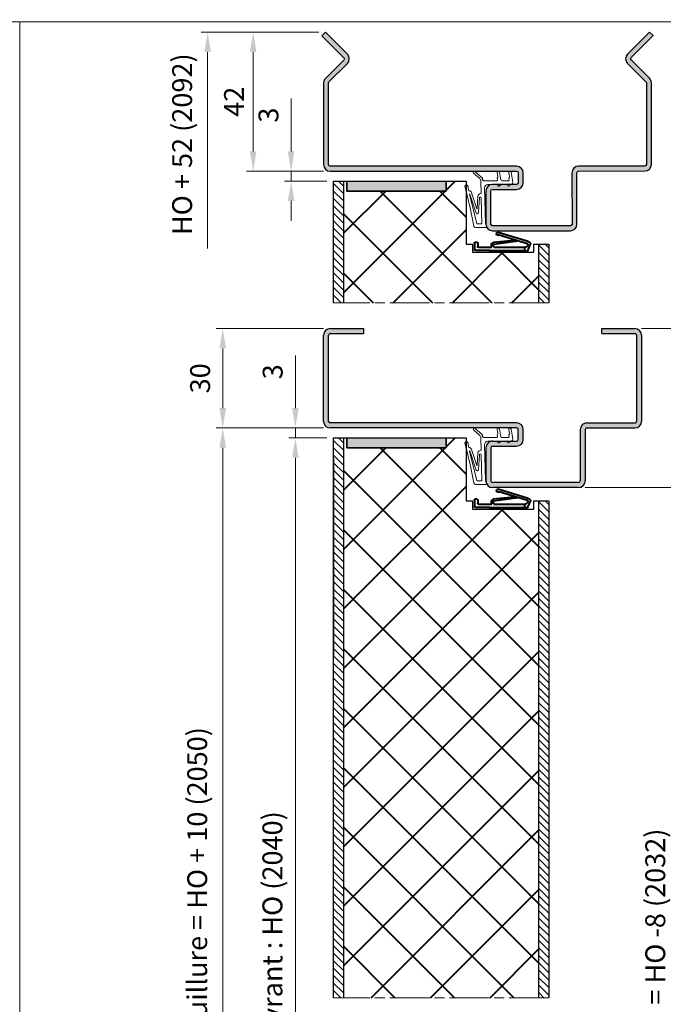
# Model space of a CAD drawing. Units: millimetres. Extents: x 0 to 321, y -11 to 450.
# Drawn here: x 168 to 265, y 100 to 248 of the extents above; entities that cross this region are included whole.
import ezdxf

# ---------------------------------------------------------------- set-up
doc = ezdxf.new("R2010")
doc.units = ezdxf.units.MM
doc.header["$PDMODE"] = 2
doc.header["$PDSIZE"] = 10
doc.linetypes.add('AM_ISO08W050', pattern=[18, 12, -1.5, 3, -1.5])
doc.linetypes.add('AM_ISO08W050x2', pattern=[9, 6, -0.75, 1.5, -0.75])
for name, color, linetype, lineweight in [('AEL-AM_1', 30, 'Continuous', 30), ('AEL-AM_5', 3, 'Continuous', 20), ('AEL-AM_8', 1, 'Continuous', 15), ('AM_0', 7, 'Continuous', 40), ('AM_1', 30, 'Continuous', 30), ('AM_2', 6, 'Continuous', 20), ('AM_5', 3, 'Continuous', 20), ('AM_7', 4, 'AM_ISO08W050', 18), ('AM_8', 1, 'Continuous', 15)]:
    doc.layers.add(name, color=color, linetype=linetype, lineweight=lineweight)
doc.layers.add('AM_VIEWS', color=1, linetype='Continuous', lineweight=15, plot=False)
doc.styles.get("Standard").update_dxf_attribs({"font": 'arial.ttf'})
doc.dimstyles.new('AM_ISO_MALERBA', dxfattribs={"dimtxt": 3, "dimasz": 3, "dimexe": 1, "dimexo": 1, "dimgap": 0.9999999999999996, "dimtad": 1, "dimtoh": 1, "dimtxsty": 'Standard', "dimcen": 0, "dimclrd": 256, "dimclre": 256, "dimclrt": 3, "dimadec": 1, "dimazin": 2, "dimtp": 0.1, "dimtm": 0.1, "dimtfac": 0.71, "dimtmove": 0, "dimatfit": 3, "dimfxl": 1, "dimlwd": -1, "dimlwe": -1, "dimarcsym": 0})
doc.dimstyles.new('MAL-ISO$0', dxfattribs={"dimtxt": 3, "dimasz": 3, "dimexe": 1, "dimexo": 1, "dimgap": 1.5, "dimtad": 1, "dimtxsty": 'Standard', "dimcen": 0, "dimclrd": 256, "dimclre": 256, "dimclrt": 3, "dimadec": 1, "dimazin": 2, "dimtp": 0.1, "dimtm": 0.1, "dimtfac": 0.71, "dimtmove": 0, "dimatfit": 3, "dimfxl": 1, "dimlwd": -1, "dimlwe": -1, "dimarcsym": 1})

# ---------------------------------------------------------------- blocks, each defined once
blk = doc.blocks.new('*D12')
at = {"layer": 'AM_5', "transparency": 16777216}
for p, q in [((214.0358500940289, 185.069963349795), (208.2684720182165, 185.069963349795)), ((209.2684720182165, 21.40171195280961), (209.2684720182165, 182.069963349795)), ((226.3153319056386, 18.40171195280961), (208.2684720182165, 18.40171195280961))]:
    blk.add_line(p, q, dxfattribs=at)
for points in [[(208.7684720182165, 182.069963349795), (209.7684720182165, 182.069963349795), (209.2684720182165, 185.069963349795)], [(208.7684720182165, 21.40171195280961), (209.7684720182165, 21.40171195280961), (209.2684720182165, 18.40171195280961)]]:
    blk.add_solid(points, dxfattribs=at)
at = {"layer": 'Defpoints', "color": 0, "transparency": 16777216}
for p in [(209.2684720182165, 185.069963349795), (215.0358500940289, 185.069963349795), (227.3153319056386, 18.40171195280961)]:
    blk.add_point(p, dxfattribs=at)
at = {"layer": 'AM_5', "color": 3, "transparency": 16777216, "insert": (205.8018963019818, 101.7358376513022), "char_height": 3, "attachment_point": 5, "rotation": 90}
blk.add_mtext('{\\fArial|b1|i0|c0|p34;Hauteur Ouvrant : HO (2040)}', dxfattribs=at)
blk = doc.blocks.new('*D13')
at = {"layer": 'AM_5', "transparency": 16777216}
for p, q in [((213.5358500940289, 186.5699633775883), (197.3078687228434, 186.5699633775883)), ((198.3078687228434, 183.5699633775883), (198.3078687228435, 17.90171195511104)), ((217.3230177436486, 14.90171195511105), (197.3078687228435, 14.90171195511105))]:
    blk.add_line(p, q, dxfattribs=at)
for points in [[(197.8078687228434, 183.5699633775883), (198.8078687228434, 183.5699633775883), (198.3078687228434, 186.5699633775883)], [(197.8078687228435, 17.90171195511104), (198.8078687228435, 17.90171195511104), (198.3078687228435, 14.90171195511105)]]:
    blk.add_solid(points, dxfattribs=at)
at = {"layer": 'Defpoints', "color": 0, "transparency": 16777216}
for p in [(214.5358500940289, 186.5699633775883), (198.3078687228435, 14.90171195511105), (218.3230177436486, 14.90171195511105)]:
    blk.add_point(p, dxfattribs=at)
at = {"layer": 'AM_5', "color": 3, "transparency": 16777216, "insert": (194.8402698142486, 100.7358376663496), "char_height": 3, "attachment_point": 5, "rotation": 90}
blk.add_mtext('Hauteur Fond de Feuillure = HO + 10 (2050)', dxfattribs=at)
blk = doc.blocks.new('*D8')
at = {"layer": 'AM_5', "transparency": 16777216}
for p, q in [((209.2684720183817, 189.5699633775883), (209.2684720183817, 197.5344927091026)), ((213.5358500940289, 186.5699633775883), (208.2684720183817, 186.5699633775883)), ((209.2684720183817, 185.069963349795), (209.2684720183817, 186.5699633775883)), ((214.0358500940289, 185.069963349795), (208.2684720183817, 185.069963349795)), ((209.2684720183817, 182.069963349795), (209.2684720183817, 179.069963349795))]:
    blk.add_line(p, q, dxfattribs=at)
for points in [[(208.7684720183817, 189.5699633775883), (209.7684720183817, 189.5699633775883), (209.2684720183817, 186.5699633775883)], [(208.7684720183817, 182.069963349795), (209.7684720183817, 182.069963349795), (209.2684720183817, 185.069963349795)]]:
    blk.add_solid(points, dxfattribs=at)
at = {"layer": 'Defpoints', "color": 0, "transparency": 16777216}
for p in [(209.2684720183817, 186.5699633775883), (214.5358500940289, 186.5699633775883), (215.0358500940289, 185.069963349795)]:
    blk.add_point(p, dxfattribs=at)
at = {"layer": 'AM_5', "color": 3, "transparency": 16777216, "insert": (206.2357298628564, 195.0522280433454), "char_height": 3, "attachment_point": 5, "rotation": 90}
blk.add_mtext('3', dxfattribs=at)
blk = doc.blocks.new('*D9')
at = {"layer": 'AM_5', "transparency": 16777216}
for p, q in [((213.5358500940289, 201.5699633775884), (197.307870455474, 201.5699633775884)), ((198.307870455474, 189.5699633775883), (198.307870455474, 198.5699633775884)), ((213.5358500940289, 186.5699633775883), (197.307870455474, 186.5699633775883))]:
    blk.add_line(p, q, dxfattribs=at)
for points in [[(197.807870455474, 198.5699633775884), (198.807870455474, 198.5699633775884), (198.307870455474, 201.5699633775884)], [(197.807870455474, 189.5699633775883), (198.807870455474, 189.5699633775883), (198.307870455474, 186.5699633775883)]]:
    blk.add_solid(points, dxfattribs=at)
at = {"layer": 'Defpoints', "color": 0, "transparency": 16777216}
for p in [(198.307870455474, 201.5699633775884), (214.5358500940289, 201.5699633775884), (214.5358500940289, 186.5699633775883)]:
    blk.add_point(p, dxfattribs=at)
at = {"layer": 'AM_5', "color": 3, "transparency": 16777216, "insert": (195.2751282999488, 194.0699633775882), "char_height": 3, "attachment_point": 5, "rotation": 90}
blk.add_mtext('30', dxfattribs=at)
blk = doc.blocks.new('*D10')
at = {"layer": 'AM_5', "transparency": 16777216}
for p, q in [((261.5358500940289, 201.5699633775884), (279.6173480875745, 201.5699633775884)), ((278.6173480875746, 17.90171193734139), (278.6173480875745, 198.5699633775884)), ((248.5358500879107, 14.90171193734138), (279.6173480875746, 14.90171193734139))]:
    blk.add_line(p, q, dxfattribs=at)
for points in [[(278.1173480875745, 198.5699633775884), (279.1173480875745, 198.5699633775884), (278.6173480875745, 201.5699633775884)], [(278.1173480875746, 17.90171193734139), (279.1173480875746, 17.90171193734139), (278.6173480875746, 14.90171193734139)]]:
    blk.add_solid(points, dxfattribs=at)
at = {"layer": 'Defpoints', "color": 0, "transparency": 16777216}
for p in [(260.5358500940289, 201.5699633775884), (278.6173480875745, 201.5699633775884), (247.5358500879107, 14.90171193734138)]:
    blk.add_point(p, dxfattribs=at)
at = {"layer": 'AM_5', "color": 3, "transparency": 16777216, "insert": (275.1497491789797, 108.2358376574648), "char_height": 3, "attachment_point": 5, "rotation": 90}
blk.add_mtext('Hauteur Hors tout = HO + 40 (2080)', dxfattribs=at)
blk = doc.blocks.new('*D22')
at = {"layer": 'AM_5', "transparency": 16777216}
for p, q in [((253.0358500940289, 177.5699633775883), (268.4630579527338, 177.5699633775883)), ((267.4630579527338, 17.90171193734139), (267.4630579527338, 174.5699633775883)), ((248.5358500879107, 14.90171193734138), (268.4630579527338, 14.90171193734139))]:
    blk.add_line(p, q, dxfattribs=at)
for points in [[(266.9630579527338, 174.5699633775883), (267.9630579527338, 174.5699633775883), (267.4630579527338, 177.5699633775883)], [(266.9630579527338, 17.90171193734139), (267.9630579527338, 17.90171193734139), (267.4630579527338, 14.90171193734138)]]:
    blk.add_solid(points, dxfattribs=at)
at = {"layer": 'Defpoints', "color": 0, "transparency": 16777216}
for p in [(252.0358500940289, 177.5699633775883), (267.4630579527338, 177.5699633775883), (247.5358500879107, 14.90171193734138)]:
    blk.add_point(p, dxfattribs=at)
at = {"layer": 'AM_5', "color": 3, "transparency": 16777216, "insert": (263.995459044139, 96.23583765746476), "char_height": 3, "attachment_point": 5, "rotation": 90}
blk.add_mtext('Hauteur Passage = HO -8 (2032)', dxfattribs=at)
blk = doc.blocks.new('hti 72 ép 1.5mm')
at = {"layer": 'AM_8'}
blk.add_hatch(color=256, dxfattribs=at).paths.add_polyline_path([(10, 28.5, -0.4142135623730951), (10.5, 28), (10.5, 2, -0.4142135623730951), (10, 1.5), (0, 1.5), (0, 0), (10, 0, 0.4142135623730951), (12, 2), (12, 28, 0.4142135623730951), (10, 30), (-46.28544597204097, 29.999999999978, -0.414213562373095), (-46.78544597206297, 30.5), (-46.78544597206297, 33.50000000000367, -0.4142135623709475), (-46.28544597204097, 34.000000000022), (-39.00000000000604, 34, 0.4142135623739778), (-37, 35.99999999999999), (-37, 46, 0.4142135623730951), (-39, 48), (-65, 48, 0.4142135623730758), (-67, 46.00000000000013), (-67, 30.5, -0.4142135623730951), (-67.5, 30), (-82, 30, 0.4142135623730951), (-84, 28), (-84, 2, 0.4142135623730951), (-82, 0), (-72, 0), (-72, 1.5), (-82, 1.5, -0.414213562373095), (-82.5, 2), (-82.5, 28, -0.4142135623730951), (-82, 28.5), (-67.5, 28.5, 0.4142135623730757), (-65.5, 30.49999999999987), (-65.5, 46.00000000000003, -0.4142135623730763), (-65, 46.5), (-39, 46.500000000022, -0.4142135623730931), (-38.499999999978, 46), (-38.499999999978, 35.99999999999891, -0.4142135623724524), (-39, 35.499999999978), (-46.28544597203494, 35.5, 0.4142135623739795), (-48.28544597204097, 33.5), (-48.28544597204097, 30.5, 0.4142135623730951), (-46.28544597204097, 28.5)])
at = {"layer": 'AM_1'}
for p, q in [((-65, 48), (-39, 48)), ((-67, 30.5), (-66.99999999999898, 46)), ((-65.5, 30.5), (-65.49999999999898, 46)), ((-65, 46.5), (-39, 46.5)), ((-38.49999999999994, 36), (-38.5, 46)), ((-37.00000000000006, 36), (-37, 46)), ((-48.28544597204097, 33.5), (-48.28544597204097, 30.5)), ((-46.78544597204097, 33.5), (-46.78544597204097, 30.5)), ((-39, 35.5), (-46.28544597204097, 35.5)), ((-39, 34), (-46.28544597204097, 34)), ((-67.5, 30), (-82, 30)), ((-46.28544597204097, 30), (10, 30)), ((-84, 2), (-84, 28)), ((-82.5, 2), (-82.5, 28)), ((-67.5, 28.5), (-82, 28.5)), ((-46.28544597204097, 28.5), (10, 28.5)), ((10.5, 28), (10.5, 2)), ((12, 28), (12, 2)), ((-72, 1.5), (-82, 1.5)), ((-72, 0), (-82, 0)), ((-72, 1.5), (-72, 0)), ((10, 1.5), (0, 1.5)), ((0, 0), (0, 1.5)), ((10, 0), (0, 0))]:
    blk.add_line(p, q, dxfattribs=at)
for centre, radius, start, end in [((-65, 46), 2, 90, 180), ((-39, 46), 2, 0, 90), ((-65, 46), 0.5, 90, 180), ((-39, 46), 0.500000000022, 359.9999999995441, 89.99999999954404), ((-39, 36), 2, 270, 0), ((-39, 36), 0.500000000022, 270.0000000004559, 0), ((-46.28544597204097, 33.5), 2, 90, 180), ((-46.28544597204097, 33.5), 0.500000000022, 90.00000000045596, 180), ((-82, 28), 2, 90, 180), ((-67.5, 30.5), 0.5, 269.999999999544, 0), ((-67.5, 30.5), 2, 270, 0), ((-46.28544597204097, 30.5), 2, 180, 270), ((-46.28544597204097, 30.5), 0.500000000022, 180, 270.0000000004559), ((10, 28), 2, 0, 90), ((-82, 28), 0.5, 89.99999999954404, 180), ((10, 28), 0.5, 0, 90), ((-82, 2), 2, 180, 270), ((-82, 2), 0.5, 180, 269.999999999544), ((10, 2), 2, 270, 0), ((10, 2), 0.5, 270, 0)]:
    blk.add_arc(centre, radius, start, end, dxfattribs=at)
blk = doc.blocks.new('k5499-1')
at = {"layer": 'AM_2'}
for p, q in [((1.285541292320431, -1.389140856394647, 0.001545403773944564), (-0.5481906639795966, -1.704054411444645, 0.001545403773944564)), ((-0.429792058490932, -2.393485853653033, 0.001545403773944564), (0.8791554418204441, -2.168695469594695, 0.001545403773944564)), ((1.031014475748464, -2.204341797614688, 0.001545403773944564), (1.188119498070421, -2.319176581794636, 0.001545403773944564)), ((2.430710982740322, -1.192476639943493, 0.001545403773944564), (1.285541292320431, -1.389140856394647, 0.001545403773944564)), ((1.339992271470408, -2.354826134894665, 0.001545403773944564), (1.449004902670424, -2.3361049934947, 0.001545403773944564)), ((1.449004902670424, -2.3361049934947, 0.001545403773944564), (1.652007018428719, -2.301242691081256, 0.001545403773944564)), ((2.061246597020443, -2.646192937244678, 0.001545403773944564), (2.061246597020443, -4.460909236044586, 0.001545403773944564)), ((3.638384539288154, -2.419094095915284, 0.001545403773944564), (3.113661325262854, -1.512374095231507, 0.001545403773944564)), ((3.161246597020465, -4.603312007544673, 0.001545403773944564), (3.161246597020465, -2.674243528944658, 0.001545403773944564)), ((3.161246597020465, -2.674243528944658, 0.001545403773944564), (3.491246597020449, -2.674243528944658, 0.001545403773944564)), ((1.285541292320431, -4.889140856394647, 0.001545403773944564), (-0.5481906639682279, -5.204054411436232, 0.001545403773944564)), ((-0.4297920584795634, -5.893485853694642, 0.001545403773944564), (0.8791554417942962, -5.668695469612885, 0.001545403773944564)), ((1.031014475770405, -5.70434179759468, 0.001545403773944564), (1.188119498059166, -5.819176581782358, 0.001545403773944564)), ((1.77048617562042, -4.805859482194705, 0.001545403773944564), (1.285541292320431, -4.889140856394647, 0.001545403773944564)), ((1.339992271470408, -5.854826134894665, 0.001545403773944564), (1.449004902670424, -5.8361049934947, 0.001545403773944564)), ((1.449004902670424, -5.8361049934947, 0.001545403773944564), (1.652007018428719, -5.801242691081256, 0.001545403773944564)), ((3.638384539320441, -5.427804813944704, 0.001545403773944564), (3.161246597020465, -4.603312007544673, 0.001545403773944564)), ((3.161246597020465, -8.682954246994655, 0.001545403773944564), (3.161246597020465, -5.682954246994655, 0.001545403773944564)), ((3.161246597020465, -5.682954246994655, 0.001545403773944564), (3.491246597020449, -5.682954246994655, 0.001545403773944564)), ((2.061246597020443, -6.146192937244678, 0.001545403773944564), (2.061246597020443, -9.674442823788354, 0.001545403773944564)), ((1.219026242189841, -10.31345031018509, 0.001545403773944564), (-0.7674232245989856, -12.63991319322474, 0.001545403773944564)), ((-0.3111275830144109, -13.02952105695363, 0.001545403773944564), (1.361584461156326, -11.07049690360122, 0.001545403773944564)), ((1.494728889756118, -10.31173808056815, 0.001545403773944564), (1.219026242189841, -10.31345031018509, 0.001545403773944564)), ((2.286674666743579, -10.82200989831495, 0.001545403773944564), (5.809685166362499, -10.74944701634604, 0.001545403773944564)), ((15.0612465970168, -9.440123632794666, 0.001545403773944564), (4.181839069057673, -9.682742199560266, 0.001545403773944564)), ((5.911723208866306, -10.84736656435268, 0.001545403773944564), (5.913284702533474, -10.92317886057117, 0.001545403773944564)), ((6.596853841726215, -11.70927100104996, 0.001545403773944564), (10.45910031251015, -11.90886679965706, 0.001545403773944564)), ((7.207934670163866, -10.72064822543416, 0.001545403773944564), (15.0612465970168, -10.54035693442745, 0.001545403773944564)), ((11.65302486563735, -11.50563372694683, 0.001545403773944564), (7.214102600253511, -11.24480121123668, 0.001545403773944564)), ((15.88635934619168, -9.134360369389128, 0.001545403773944564), (15.0612465970168, -9.440123632794666, 0.001545403773944564)), ((15.0612465970168, -10.54035693442745, 0.001545403773944564), (15.06124659701686, -12.02997920762607, 0.001545403773944564)), ((16.16124659702052, -12.4284018062483, 0.001545403773944564), (16.16124659701683, -9.325649482294693, 0.001545403773944564)), ((10.4657321577306, -12.00794416732617, 0.001545403773944564), (5.635858159581971, -13.59082452486052, 0.001545403773944564))]:
    blk.add_line(p, q, dxfattribs=at)
at = {"layer": 'AM_2', "extrusion": (-0.2116881432903518, 0.9773372652213174, 0)}
blk.add_line((6.069855189617272, -14.17662831337259), (11.83036907177939, -12.26868897240229, 0.001545403773944565), dxfattribs=at)
at = {"layer": 'AM_2', "extrusion": (-0.2392106050059207, 0.9709677061842487, 0)}
blk.add_line((6.095167642073477, -14.2733609925275), (15.06124659701686, -12.02997920762607, 0.001545403773944564), dxfattribs=at)
at = {"layer": 'AM_2'}
for centre, radius, start, end in [((-0.4889913612352643, -2.048770132548839, 0.001545403773944564), 0.3497620417109318, 99.74456059783245, 279.7445605978324), ((0.9130035671121277, -2.365792063454705, 0.001545403773944564), 0.199981906424009, 53.83533245653107, 99.74456058813355), ((1.306141083731234, -2.157711708700504, 0.001545403773944564), 0.199999999813002, 233.8353324663956, 279.7445605979845), ((1.711246597020477, -2.646192937244678, 0.001545403773944564), 0.3499999999999637, 0, 99.74456059680493), ((2.542419902351583, -1.842954246984732, 0.001545403773944564), 0.6599999999869783, 30.0581724105485, 99.74456059533465), ((3.491246597020449, -2.504243528944585, 0.001545403773944564), 0.1699999999999997, 270, 30.05817241069151), ((-0.4889913612238956, -5.548770132565437, 0.001545403773944564), 0.3497620417355528, 99.7445605971385, 279.7445605971423), ((0.9130035671551013, -5.865792063510639, 0.001545403773944564), 0.199981906472868, 53.83533247422709, 99.74456060583049), ((1.306141083740101, -5.657711708681177, 0.001545403773944564), 0.1999999998306343, 233.8353324629353, 279.7445605945449), ((1.711246597020477, -6.146192937244678, 0.001545403773944564), 0.3499999999999637, 0, 99.74456059680493), ((1.711246597032527, -4.460909236042767, 0.001545403773944564), 0.3499999999878938, 279.7445605964976, 359.9999999997004), ((3.491246597030511, -5.512954246975028, 0.001545403773944564), 0.1700000000197055, 269.9999999966128, 30.05817240722178), ((4.161246597020408, -8.682954246994655, 0.001545403773944564), 0.9999999999999574, 180, 271.1799451400988), ((2.327859610819132, -12.82158580347857, 0.001545403773944564), 2.000000000032337, 91.17994514011187, 118.8905232788101), ((1.669837779736838, -10.21511056559575, 0.001545403773944564), 0.2000000000000222, 208.8905232812991, 28.8905232813213), ((1.511246597036632, -9.67444282378176, 0.001545403773944564), 0.5499999999838145, 306.9974168391478, 359.9999999993095), ((1.669837779736838, -10.21511056559552, 0.001545403773944564), 0.1999999999998861, 28.89052328124696, 30.46530012769449), ((5.811744413611109, -10.84942581160124, 0.001545403773944564), 0.09999999999952848, 1.179945165797843, 91.17994516581412), ((6.878820191938132, -10.77382429179079, 0.001545403773944564), 0.9770187145164994, 188.793148650242, 253.2259179931457), ((7.213950486270221, -10.98269021800274, 0.001545403773944564), 0.2621110373729534, 91.31513401697872, 270.0332511359489), ((11.66037990934035, -11.90606051775615, 0.001545403773944564), 0.4004943338746818, 295.1157512752999, 91.05229117766058), ((15.95724563836143, -9.325649482290942, 0.001545403773944564), 0.2040009586554135, 359.9999999989448, 110.3332695999394), ((-0.5392754038066983, -12.83471712508924, 0.001545403773944564), 0.3000000000035155, 139.5076556772572, 319.5076556772572), ((3.692762560250287, -15.18262214583808, 0.001545403773944564), 0.4499999999916245, 100.2674041773373, 280.2674041773301), ((-18.03395209274686, 104.759603340207, 0.001545403773944564), 121.444165504999, 280.2674041746893, 280.9173914103918), ((45.42603415562127, -172.0470415958705, 0.001545403773944564), 161.8724884989868, 100.5800910496141, 104.911112015697), ((4.968135816175334, -14.41019987968866, 0.001545403773944564), 0.07638909604067254, 268.9851996924876, 356.8777754214926), ((5.86099134848331, -14.37666096804094, 0.001545403773944564), 0.8174496120100325, 105.9864045851011, 182.6433316226845), ((6.083207111823185, -14.22481260721827), 0.05000000000000018, 105.4881127376306, 283.8399543261807), ((10.45651982206317, -11.95880016594708, 0.001545403773944564), 0.04999999999998767, 280.6172173218898, 87.04166148234233), ((15.66124659702052, -12.4284018062483, 0.001545403773944564), 0.4999999999999645, 274.9810994601447, 3.801154320044351)]:
    blk.add_arc(centre, radius, start, end, dxfattribs=at)
blk = doc.blocks.new('hbi  ép 1.5mm')
at = {"layer": 'AEL-AM_8'}
h = blk.add_hatch(color=256, dxfattribs=at)
edge = h.paths.add_edge_path()
edge.add_line((0.9999970168460095, 38.49999901126171), (8.761821129308032, 38.49999901126171))
edge.add_arc((8.761821129308373, 38.74999901126171), 0.25, 270, 360)
edge.add_line((9.011821129308373, 38.74999901126171), (9.011821129308373, 48.74999901126171))
edge.add_arc((10.01182112930837, 48.74999901126171), 0.9999999999998863, 449.9999999999935, 540, ccw=False)
edge.add_line((10.01182112930837, 49.74999901126171), (22.30545336858336, 49.74999901126182))
edge.add_arc((22.30545336858313, 48.74999901126125), 1.000000000000512, 404.9999999999724, 449.999999999987, ccw=False)
edge.add_line((23.01256014977025, 49.45710579244746), (25.79289023566423, 46.67677570655326))
edge.add_arc((25.96966693095692, 46.85355240185822), 0.2500000000027353, 225.0000000019805, 314.9999999993552)
edge.add_line((26.14644362625313, 46.67677570655746), (29.46966693095612, 49.99999901126148))
edge.add_line((29.46966693095646, 49.99999901126171), (29.99999701684646, 49.46966892537171))
edge.add_line((29.99999701684646, 49.46966892537171), (26.67677371214302, 46.14644562066815))
edge.add_arc((25.96966693095646, 46.85355240185413), 0.9999999999996061, 225.0000000000161, 315.0000000000138, ccw=False)
edge.add_line((25.26256014977025, 46.14644562066746), (22.48223006387525, 48.92677570656258))
edge.add_arc((22.30545336858404, 48.74999901126353), 0.2499999999979923, 405.0000000012989, 450.0000000001824)
edge.add_line((22.30545336858313, 48.99999901126171), (10.01182112930815, 48.99999901126171))
edge.add_arc((10.01182112930837, 48.74999901126171), 0.25, 450, 540)
edge.add_line((9.761821129308373, 48.74999901126171), (9.761821129308373, 38.74999901126171))
edge.add_arc((8.761821129308373, 38.74999901126171), 0.9999999999998863, 269.99999999999346, 360, ccw=False)
edge.add_line((8.761821129308373, 37.74999901126171), (0.9999970168463506, 37.74999901126159))
edge.add_arc((0.9999970168460095, 37.49999901126171), 0.25, 450, 540)
edge.add_line((0.7499970168460095, 37.49999901126171), (0.7499970138459275, 25.74999901126171))
edge.add_arc((0.9999970138460412, 25.74999901126171), 0.25, 540, 630)
edge.add_line((0.9999970138460412, 25.49999901126171), (5.999997013846041, 25.49999901126171))
edge.add_arc((5.999997013846041, 25.74999901126171), 0.25, 270, 360)
edge.add_line((6.249997013846041, 25.74999901126171), (6.249997013846041, 29.3927219972818))
edge.add_arc((7.249997013846041, 29.3927219972818), 0.9999999999998863, 449.9999999999935, 540, ccw=False)
edge.add_line((7.249997013846041, 30.3927219972818), (8.749997013846041, 30.39272199728191))
edge.add_arc((8.749997013846041, 29.3927219972818), 1, 360, 450, ccw=False)
edge.add_line((9.749997013846496, 29.3927219972818), (9.749997013835241, 1.249999008253781))
edge.add_arc((9.999997013870598, 1.249999008286295), 0.2500000000354703, 180.0000000074518, 270.000000006149)
edge.add_line((9.999997013897428, 0.9999990082508248), (20.96966693095635, 0.999999011261707))
edge.add_line((20.96966693095646, 0.999999011261707), (22.30545336858347, 0.999999011261707))
edge.add_arc((22.30545336858404, 1.249999011261252), 0.2499999999996589, 269.9999999997916, 314.9999999999079)
edge.add_line((22.48223006388025, 1.073222315964586), (25.26256014976968, 3.853552401854245))
edge.add_arc((25.96966693095692, 3.146445620667919), 1.000000000000249, 405.0000000000138, 495.00000000002296, ccw=False)
edge.add_line((26.67677371214313, 3.853552401854586), (29.99999701684612, 0.5303290971514798))
edge.add_line((29.99999701684646, 0.5303290971517072), (29.46966693095646, -9.887382930173771e-07))
edge.add_line((29.46966693095646, -9.887382930173771e-07), (26.14644362625313, 3.323222315964358))
edge.add_arc((25.96966693095601, 3.146445620667464), 0.2500000000003236, 404.999999999954, 494.9999999999355)
edge.add_line((25.79289023565934, 3.323222315964586), (23.01256014976991, 0.5428922300750401))
edge.add_arc((22.30545336858313, 1.249999011262162), 1.000000000000732, 270.00000000001955, 314.9999999999862, ccw=False)
edge.add_line((22.30545336858313, 0.249999011261707), (20.96966693095612, 0.249999011261707))
edge.add_line((20.96966693095646, 0.249999011261707), (9.999997013846382, 0.2499990082617387))
edge.add_arc((9.999997013846041, 1.249999008261739), 1.000000000000227, 180.0000000073182, 270, ccw=False)
edge.add_line((8.999997013846041, 1.249999008133955), (8.999997013846269, 29.39272199728146))
edge.add_arc((8.749997013846041, 29.3927219972818), 0.25, 360, 450)
edge.add_line((8.749997013846041, 29.6427219972818), (7.249997013846041, 29.6427219972818))
edge.add_arc((7.249997013846041, 29.3927219972818), 0.25, 450, 540)
edge.add_line((6.999997013846041, 29.3927219972818), (6.999997013846041, 28.48201153552827))
edge.add_arc((7.001084943496608, 30.12614765772446), 1.644136482139253, 269.68975523083736, 269.9620872217054, ccw=False)
edge.add_line((6.992182328765011, 28.48203527855071), (6.992182328403828, 27.78203527855067))
edge.add_arc((6.948865118942194, 30.12971993240694), 2.348084243503047, 271.057046435126, 271.2477718253344)
edge.add_line((6.999997013846041, 27.78219247912534), (6.999997013846041, 25.74999901126171))
edge.add_arc((5.999997013846041, 25.74999901126171), 0.9999999999998863, 269.99999999999346, 360, ccw=False)
edge.add_line((5.999997013846041, 24.74999901126171), (0.9999970138460412, 24.74999901126159))
edge.add_arc((0.9999970138460412, 25.74999901126171), 0.9999999999999432, 179.9999999999967, 270, ccw=False)
edge.add_line((-2.986153958772775e-06, 25.74999901126171), (-2.983153876812139e-06, 37.49999901126171))
edge.add_arc((0.9999970168460095, 37.49999901126171), 1, 450, 540, ccw=False)
at = {"layer": 'AM_1', "linetype": 'Continuous'}
blk.add_lwpolyline([(9.999997013897428, 0.9999990082508248), (20.96966693095646, 0.999999011261707), (22.30545336858313, 0.999999011261707, 0.1989123673796568), (22.48223006388025, 1.073222315964586), (25.2625601497698, 3.853552401854131, -0.4142135623730833), (26.67677371214313, 3.853552401854586), (29.99999701684646, 0.5303290971517072), (29.46966693095646, -9.887382930173771e-07), (26.14644362625313, 3.323222315964131, 0.4142135623731421), (25.79289023565934, 3.323222315964586), (23.0125601497698, 0.5428922300750401, -0.1989123673796667), (22.30545336858313, 0.249999011261707), (20.96966693095646, 0.249999011261707), (9.999997013846041, 0.2499990082617387, -0.4142135623357013), (8.999997013846041, 1.249999008133955), (8.999997013846041, 24.28713005030636), (8.999997013846041, 29.3927219972818, 0.414213562373095), (8.749997013846041, 29.6427219972818), (7.249997013846041, 29.6427219972818, 0.414213562373095), (6.999997013846041, 29.3927219972818), (6.999997013846041, 25.74999901126171, -0.414213562373095), (5.999997013846041, 24.74999901126171), (0.9999970138460412, 24.74999901126171, -0.414213562373095), (-2.986153958772775e-06, 25.74999901126171), (-2.983153990498977e-06, 37.49999901126171, -0.414213562373095), (0.9999970168460095, 38.49999901126171), (8.761821129308373, 38.49999901126171, 0.414213562373095), (9.011821129308373, 38.74999901126171), (9.011821129308373, 48.74999901126171, -0.414213562373095), (10.01182112930837, 49.74999901126171), (20.96966693095646, 49.74999901126171), (22.30545336858313, 49.74999901126171, -0.1989123673796634), (23.01256014977025, 49.45710579244746), (25.79289023566434, 46.67677570655337, 0.4142135623601921), (26.14644362625313, 46.67677570655746), (29.46966693095646, 49.99999901126171), (29.99999701684646, 49.46966892537171), (26.67677371214268, 46.14644562066792, -0.4142135623730832), (25.26256014977025, 46.14644562066746), (22.48223006387525, 48.92677570656292, 0.1989123673749972), (22.30545336858313, 48.99999901126171), (20.96966693095646, 48.99999901126171), (10.01182112930837, 48.99999901126171, 0.414213562373095), (9.761821129308373, 48.74999901126171), (9.761821129308373, 38.74999901126171, -0.414213562373095), (8.761821129308373, 37.74999901126171), (0.9999970168460095, 37.74999901126171, 0.414213562373095), (0.7499970168460095, 37.49999901126171), (0.7499970138460412, 25.74999901126171, 0.414213562373095), (0.9999970138460412, 25.49999901126171), (1.705225751166381, 25.49999901126171), (5.999997013846041, 25.49999901126171, 0.414213562373095), (6.249997013846041, 25.74999901126171), (6.249997013846041, 29.3927219972818, -0.414213562373095), (7.249997013846041, 30.3927219972818), (8.749997013846041, 30.3927219972818, -0.414213562373095), (9.749997013846041, 29.3927219972818), (9.749997013846041, 24.28713005030636), (9.749997013835127, 1.249999008253553, 0.4142135623663022)], format="xyb", close=True, dxfattribs=at)
blk = doc.blocks.new('J5_Ouvert')
for p, q in [((0.2500000000052296, 3.110808153563994), (0, 3.110808153563994)), ((0, 3.110808153563994), (0, -1.889191846435779)), ((0.2500000000053433, 3.360808153563994), (0.2197644659644311, 3.746924473448644)), ((0.2500000000052296, 3.360808153563994), (0.75, 3.36080815356388)), ((0.2500000000052296, 3.110808153563994), (0.2500000000052296, 3.360808153563994)), ((0.2499999999998863, -1.889191846436006), (0.2500000000052296, 3.110808153563994)), ((0.2924201261070039, 3.851006301585585), (1.206916207849076, 4.239163045746523)), ((0.75, 3.36080815356388), (0.75, 3.485557362753752)), ((0.7499999999984084, -1.278362703504627), (0.75, 3.36080815356388)), ((0.8222009093801717, 3.613804395852981), (1.033286670819393, 3.823656758007701)), ((1.651410630144539, 1.929979453346391), (1.198320734127719, -1.287888530184887)), ((1.79984109523707, 1.697121847045651), (1.493282936509104, -1.342636125257911)), ((1.696365937799015, 2.085126400314721), (1.743561594281971, 2.150626440356177)), ((0.7499999999984084, -1.278362703504627), (1.073834129560964, -1.366155378286521)), ((0.2499999999998863, -1.889191846436006), (0, -1.889191846435779)), ((0.2499999999998863, -1.889191846436006), (0.2499999999968168, -4.039191846436211)), ((0.7499999999972715, -3.639191846434983), (0.7499999999982947, -1.589191846435142)), ((0.7499999999982947, -1.589191846435142), (0.9953365182423113, -1.655703517664506)), ((1.399999999997249, -4.239191846435801), (0.4499999999967486, -4.239191846436256)), ((1.399999999997817, -3.739191846435801), (0.8499999999971806, -3.739191846435119)), ((1.499999999997726, -3.839191846435824), (1.499999999997272, -4.139191846435892))]:
    blk.add_line(p, q)
for centre, radius, start, end in [((0.3194592710719917, 3.754731254768899), 0.09999999999999752, 105.6875617068378, 184.4775121859288), ((0.8999999999998636, 3.485557362753752), 0.15, 121.2424502833369, 180), ((1.132105659253284, 3.710808153563903), 0.1500000000000027, 15.3892448417728, 131.207904465961), ((1.211716178881716, 3.839191846435824), 0.4000000000000007, 9.647526810758764, 90.68756170684655), ((1.939115217693313, 1.93030851952733), 0.287704775735761, 145.3813050985668, 180.0655328275457), ((1.662589102430076, 2.20930740458914), 0.09999999999999716, 324.0690639145792, 42.3218541442421), ((1.854971957049742, 1.704430937451093), 0.05561326035003995, 17.19549635091614, 187.5520676571456), ((1.100000000000591, -1.269639331827193), 0.4, 254.8314934177248, 349.4850554305908), ((1.100000000000591, -1.269639331827193), 0.1, 254.8314934177248, 349.4850554305908), ((2.791330690118201, -0.6850080664659686), 0.225, 154.4904864565358, 17.32391452261479), ((2.542785737040504, -0.5299427999503337), 0.07383575671817703, 308.0211944858507, 43.79320649349369), ((0.4499999999968622, -4.039191846436324), 0.1999999999999957, 179.9999999999739, 269.9999999999739), ((0.8499999999971806, -3.639191846434983), 0.1, 179.9999999999609, 269.9999999999609), ((1.39999999999759, -3.83919184643571), 0.1, 359.9999999999349, 89.99999999993486), ((1.399999999997362, -4.139191846435779), 0.1, 269.9999999999739, 359.999999999974)]:
    blk.add_arc(centre, radius, start, end)
at = {"layer": 'AM_0'}
for p, q in [((1.27370969170218, 3.760288432405218), (2.596083508738161, -0.478844204057566)), ((1.60605912420408, 3.90622647535622), (3.010773673901326, -0.6353112167835206))]:
    blk.add_line(p, q, dxfattribs=at)
blk = doc.blocks.new('*D126')
at = {"layer": 'AM_5', "transparency": 16777216}
for p, q in [((44.800274610724, 317.0161016289725), (44.800274610724, 263.6779212647531)), ((231.8738628549181, 317.0161016289725), (231.8738628549181, 263.6779212647531)), ((47.800274610724, 264.6779212647531), (228.8738628549181, 264.6779212647531))]:
    blk.add_line(p, q, dxfattribs=at)
for points in [[(47.800274610724, 265.1779212647531), (47.800274610724, 264.1779212647531), (44.800274610724, 264.6779212647531)], [(228.8738628549181, 265.1779212647531), (228.8738628549181, 264.1779212647531), (231.8738628549181, 264.6779212647531)]]:
    blk.add_solid(points, dxfattribs=at)
at = {"layer": 'Defpoints', "color": 0, "transparency": 16777216}
for p in [(44.800274610724, 318.0161016289725), (231.8738628549181, 318.0161016289725), (231.8738628549181, 264.6779212647531)]:
    blk.add_point(p, dxfattribs=at)
at = {"layer": 'AM_5', "color": 3, "transparency": 16777216, "insert": (138.337068732821, 268.1455201733479), "char_height": 3, "attachment_point": 5}
blk.add_mtext('Largeur Fond de Feuillure = LO + 4 (934)', dxfattribs=at)
blk = doc.blocks.new('*D132')
at = {"layer": 'AM_5', "transparency": 16777216}
for p, q in [((29.80027464574283, 317.0161016256806), (29.80027463873016, 253.5322813827772)), ((246.8738628899369, 317.0161016017018), (246.8738628829242, 253.5322813587984)), ((32.80027463884063, 254.5322813824458), (243.8738628830347, 254.5322813591298))]:
    blk.add_line(p, q, dxfattribs=at)
for points in [[(32.80027463889586, 255.0322813824458), (32.8002746387854, 254.0322813824458), (29.80027463884062, 254.5322813827772)], [(243.8738628830899, 255.0322813591298), (243.8738628829794, 254.0322813591298), (246.8738628830347, 254.5322813587984)]]:
    blk.add_solid(points, dxfattribs=at)
at = {"layer": 'Defpoints', "color": 0, "transparency": 16777216}
for p in [(29.800274610724, 318.0161016289725), (246.8738628549181, 318.0161016289725), (246.8738628549181, 254.532281386069)]:
    blk.add_point(p, dxfattribs=at)
at = {"layer": 'AM_5', "color": 3, "transparency": 16777216, "insert": (138.3370687613207, 257.9998802793826), "char_height": 3, "attachment_point": 5, "rotation": 359.9999999936709}
blk.add_mtext('Largeur Hors tout  = LO + 64 (994)', dxfattribs=at)
blk = doc.blocks.new('*D165')
at = {"layer": 'AEL-AM_5', "linetype": 'Continuous', "transparency": 16777216}
for p, q in [((212.7979591857492, 246.3317652041079), (201.9024324921511, 246.3317652041079)), ((202.9024324921511, 243.3317652041079), (202.9024324921511, 228.3322062914894)), ((213.5303869175121, 225.3322062914894), (201.9024324921511, 225.3322062914894))]:
    blk.add_line(p, q, dxfattribs=at)
for points in [[(202.4024324921511, 243.3317652041079), (203.4024324921511, 243.3317652041079), (202.9024324921511, 246.3317652041079)], [(202.4024324921511, 228.3322062914894), (203.4024324921511, 228.3322062914894), (202.9024324921511, 225.3322062914894)]]:
    blk.add_solid(points, dxfattribs=at)
at = {"layer": 'Defpoints', "color": 0, "linetype": 'Continuous', "transparency": 16777216}
for p in [(213.7979591857492, 246.3317652041079), (202.9024324921511, 225.3322062914894), (214.5303869175121, 225.3322062914894)]:
    blk.add_point(p, dxfattribs=at)
at = {"layer": 'AEL-AM_5', "color": 3, "linetype": 'Continuous', "transparency": 16777216, "insert": (200.3962933379901, 235.8319857477985), "char_height": 3, "attachment_point": 5, "rotation": 90}
blk.add_mtext('42', dxfattribs=at)
blk = doc.blocks.new('*D167')
at = {"layer": 'AM_5', "transparency": 16777216}
for p, q in [((208.6295481162183, 228.3322062914894), (208.6295481162183, 236.2967356230037)), ((213.5303869175121, 225.3322062914894), (207.6295481162183, 225.3322062914894)), ((208.6295481162183, 223.8470922037551), (208.6295481162183, 225.3322062914894)), ((214.0358500940289, 223.8470922037551), (207.6295481162183, 223.8470922037551)), ((208.6295481162183, 220.8470922037551), (208.6295481162183, 217.8470922037551))]:
    blk.add_line(p, q, dxfattribs=at)
for points in [[(208.1295481162183, 228.3322062914894), (209.1295481162183, 228.3322062914894), (208.6295481162183, 225.3322062914894)], [(208.1295481162183, 220.8470922037551), (209.1295481162183, 220.8470922037551), (208.6295481162183, 223.8470922037551)]]:
    blk.add_solid(points, dxfattribs=at)
at = {"layer": 'Defpoints', "color": 0, "transparency": 16777216}
for p in [(208.6295481162183, 225.3322062914894), (214.5303869175121, 225.3322062914894), (215.0358500940289, 223.8470922037551)]:
    blk.add_point(p, dxfattribs=at)
at = {"layer": 'AM_5', "color": 3, "transparency": 16777216, "insert": (205.5968059606931, 233.8144709572464), "char_height": 3, "attachment_point": 5, "rotation": 90}
blk.add_mtext('3', dxfattribs=at)
blk = doc.blocks.new('*D166')
at = {"layer": 'AM_5', "transparency": 16777216}
for p, q in [((212.7979591857492, 246.3317652041079), (195.0289332575203, 246.3317652041079)), ((196.0289332575203, 243.3317652041079), (196.0289332575203, 213.6591614123937))]:
    blk.add_line(p, q, dxfattribs=at)
blk.add_solid([(195.5289332575203, 243.3317652041079), (196.5289332575203, 243.3317652041079), (196.0289332575203, 246.3317652041079)], dxfattribs=at)
at = {"layer": 'Defpoints', "color": 0, "transparency": 16777216}
for p in [(196.0289332575203, 246.3317652041079), (213.7979591857492, 246.3317652041079), (210.7282614285833, 209.3358084307858)]:
    blk.add_point(p, dxfattribs=at)
at = {"layer": 'AM_5', "color": 3, "transparency": 16777216, "insert": (192.5613343489255, 229.4173469512749), "char_height": 3, "attachment_point": 5, "rotation": 90}
blk.add_mtext('HO + 52 (2092)', dxfattribs=at)

msp = doc.modelspace()

# ---------------------------------------------------------------- hatches: boundary and pattern name
at = {"layer": 'AM_0'}
h = msp.add_hatch(dxfattribs=at)
h.set_pattern_fill('ANSI37', color=1, scale=2)
h.set_pattern_definition([(45, (-374.6890868270593, -393.2137769909791), (-4.490128060534577, 4.490128060534577), []), (135, (-374.6890868270593, -393.2137769909791), (-4.490128060534577, -4.490128060534576), [])])
edge = h.paths.add_edge_path()
edge.add_line((245.2858500937082, 214.09709220347), (245.2858500937086, 213.0970922035567))
edge.add_line((245.2858500937086, 213.0970922035567), (236.0358500937095, 213.0970922059241))
edge.add_line((236.0358500937095, 213.0970922059241), (236.0358500940297, 215.3470922059242))
edge.add_line((236.0358500940297, 215.3470922059242), (235.0358500892694, 215.34709220618))
edge.add_line((235.0358500892694, 215.34709220618), (235.0358500936617, 223.2081976511396))
edge.add_arc((274.0423388842489, 232.0678721500325), 39.99999999995676, 191.8599116971867, 192.7966723728331, ccw=False)
edge.add_line((234.8962180421036, 223.8470921986718), (232.0358500941479, 223.8470922002833))
edge.add_line((232.0358500941479, 223.8470922002833), (232.0358500939096, 222.347092201447))
edge.add_line((232.0358500939096, 222.347092201447), (217.035850093821, 222.347092202263))
edge.add_line((217.035850093821, 222.347092202263), (217.0358500939979, 223.8470922034262))
edge.add_line((217.0358500939979, 223.8470922034262), (216.5358500940288, 223.8470922033707))
edge.add_line((216.5358500940288, 223.8470922033707), (216.5358500733698, 205.485882132881))
edge.add_line((216.5358500733698, 205.485882132881), (246.0358500707391, 205.4858821253308))
edge.add_line((246.0358500707391, 205.4858821253308), (246.0358500892671, 215.3470922033648))
edge.add_line((246.0358500892671, 215.3470922033648), (245.2858500940288, 215.3470922035566))
edge.add_line((245.2858500940288, 215.3470922035566), (245.2858500937082, 214.09709220347))
h = msp.add_hatch(dxfattribs=at)
h.set_pattern_fill('ANSI37', color=1, scale=2)
h.set_pattern_definition([(45, (-374.6890868270593, -431.9909058449391), (-4.490128060534577, 4.490128060534577), []), (135, (-374.6890868270593, -431.9909058449391), (-4.490128060534577, -4.490128060534576), [])])
edge = h.paths.add_edge_path()
edge.add_line((245.2858500937082, 175.31996334951), (245.2858500937086, 174.3199633495967))
edge.add_line((245.2858500937086, 174.3199633495967), (236.0358500937095, 174.3199633519641))
edge.add_line((236.0358500937095, 174.3199633519641), (236.0358500940297, 176.5699633519642))
edge.add_line((236.0358500940297, 176.5699633519642), (235.0358500892694, 176.56996335222))
edge.add_line((235.0358500892694, 176.56996335222), (235.0358500936617, 184.4310687971796))
edge.add_arc((274.042338884249, 193.2907432960724), 39.99999999995685, 191.8599116971865, 192.7966723728329, ccw=False)
edge.add_line((234.8962180421036, 185.0699633447118), (232.0358500941479, 185.0699633463233))
edge.add_line((232.0358500941479, 185.0699633463233), (232.0358500939096, 183.569963347487))
edge.add_line((232.0358500939096, 183.569963347487), (217.035850093821, 183.569963348303))
edge.add_line((217.035850093821, 183.569963348303), (217.0358500939979, 185.0699633494662))
edge.add_line((217.0358500939979, 185.0699633494662), (216.5358500940288, 185.0699633494107))
edge.add_line((216.5358500940288, 185.0699633494107), (216.5358500873094, 100.5373147346236))
edge.add_line((216.5358500873094, 100.5373147346236), (246.0358500846787, 100.5373147270734))
edge.add_line((246.0358500846787, 100.5373147270734), (246.0358500892671, 176.5699633494048))
edge.add_line((246.0358500892671, 176.5699633494048), (245.2858500940288, 176.5699633495966))
edge.add_line((245.2858500940288, 176.5699633495966), (245.2858500937082, 175.31996334951))
at = {"layer": 'AM_8'}
h = msp.add_hatch(dxfattribs=at)
h.set_pattern_fill('ANSI31', color=256, scale=0.25, angle=-90.00000001466448, style=0)
h.set_pattern_definition([(314.9999999853354, (-97.36110113891255, 255.2347015889063), (0.5612660077104745, 0.5612660074231696), [])])
h.paths.add_polyline_path([(215.0358500693301, 205.485882133265), (216.5358500693301, 205.4858821328812), (216.5358500950911, 223.8470922033707), (215.0358500950911, 223.847092203755)])
h = msp.add_hatch(color=256, dxfattribs=at)
h.dxf.hatch_style = 1
h.paths.add_polyline_path([(217.0358500940288, 223.8470922032155), (217.0358500937905, 222.3470922020523), (232.0358500939096, 222.3470922002838), (232.0358500941479, 223.8470922014466)])
h = msp.add_hatch(dxfattribs=at)
h.set_pattern_fill('ANSI31', color=256, scale=0.25, angle=-90.00000001466448, style=0)
h.set_pattern_definition([(314.9999999853354, (-53.65201616730474, 1118.902126071013), (0.5612660077104745, 0.5612660074231696), [])])
h.paths.add_polyline_path([(247.5358500926591, 214.3470922029805), (246.0358500927118, 214.3470922033646), (246.0358500754969, 205.4858821253307), (247.535850073456, 205.4858821249468)])
h = msp.add_hatch(dxfattribs=at)
h.set_pattern_fill('ANSI31', color=256, scale=0.25, angle=-90.00000001466448, style=0)
h.set_pattern_definition([(314.9999999853354, (-97.36110113891255, 216.4575727349463), (0.5612660077104745, 0.5612660074231696), [])])
h.paths.add_polyline_path([(215.0358500693301, 100.5373147350076), (216.5358500693301, 100.5373147346238), (216.5358500950911, 185.0699633494107), (215.0358500950911, 185.069963349795)])
h = msp.add_hatch(color=256, dxfattribs=at)
h.dxf.hatch_style = 1
h.paths.add_polyline_path([(217.0358500940288, 185.0699633492555), (217.0358500937905, 183.5699633480923), (232.0358500939096, 183.5699633463238), (232.0358500941479, 185.0699633474866)])
h = msp.add_hatch(dxfattribs=at)
h.set_pattern_fill('ANSI31', color=256, scale=0.25, angle=-90.00000001466448, style=0)
h.set_pattern_definition([(314.9999999853354, (-53.65201616730474, 1080.124997217053), (0.5612660077104745, 0.5612660074231696), [])])
h.paths.add_polyline_path([(247.5358500926591, 175.5699633490206), (246.0358500927118, 175.5699633494046), (246.0358500754969, 100.5373147270733), (247.535850073456, 100.5373147266894)])

# ---------------------------------------------------------------- linework, layer by layer
at = {"layer": 'AEL-AM_1'}
msp.add_line((215.0358500930865, 182.0232424838853), (215.0358500930865, 152.0232424838853), dxfattribs=at)
at = {"layer": 'AM_1'}
for p, q in [((215.0358500720545, 205.485882133265), (215.0358500940288, 223.847092203755)), ((216.5358500940288, 223.8470922033707), (216.5358500720545, 205.4858821328812)), ((246.0358500720554, 205.4858821253306), (246.0358500891152, 214.3470922033647)), ((247.5358500891152, 214.3470922029805), (247.5358500720545, 205.4858821249468)), ((215.0358500720545, 100.5373147350076), (215.0358500940288, 185.069963349795)), ((216.5358500940288, 185.0699633494107), (216.5358500720545, 100.5373147346238)), ((246.0358500720554, 100.5373147270732), (246.0358500891152, 175.5699633494047)), ((247.5358500891152, 175.5699633490206), (247.5358500720545, 100.5373147266894))]:
    msp.add_line(p, q, dxfattribs=at)
for points in [[(215.0358500940288, 223.847092203755), (217.0413498489866, 223.8470922032147), (217.0358500937905, 222.3470922026663), (232.0358500939715, 222.3470922002834), (232.0358500941479, 223.847092199112), (235.0358500940324, 223.8470921986354), (235.0358500918542, 214.3470922061802), (236.0358500940297, 214.347092205634), (236.0358500937095, 213.0970922059241), (245.2858500937086, 213.0970922035567), (245.2858500937086, 214.3470922035567), (247.5358500893431, 214.3470922029805)], [(215.0358500940288, 185.069963349795), (217.0413498489866, 185.0699633492547), (217.0358500937905, 183.5699633487063), (232.0358500939715, 183.5699633463234), (232.0358500941479, 185.069963345152), (235.0358500940324, 185.0699633446754), (235.0358500918542, 175.5699633522202), (236.0358500940297, 175.569963351674), (236.0358500937095, 174.3199633519641), (245.2858500937086, 174.3199633495967), (245.2858500937086, 175.5699633495967), (247.5358500893431, 175.5699633490206)]]:
    msp.add_lwpolyline(points, dxfattribs=at)
for points in [[(217.0358500940288, 223.8470922032155), (232.0358500941479, 223.8470922014466), (232.0358500939096, 222.3470922002838), (217.0358500937905, 222.3470922020523)], [(217.0358500940288, 185.0699633492555), (232.0358500941479, 185.0699633474866), (232.0358500939096, 183.5699633463238), (217.0358500937905, 183.5699633480923)]]:
    msp.add_lwpolyline(points, close=True, dxfattribs=at)
at = {"layer": 'AM_7', "linetype": 'AM_ISO08W050x2'}
for p, q in [((247.5358500720545, 205.4858821249468), (215.0358500720545, 205.485882133265)), ((247.5358500720545, 100.5373147266894), (215.0358500720545, 100.5373147350076))]:
    msp.add_line(p, q, dxfattribs=at)
at = {"layer": 'AM_VIEWS'}
for points in [[(23.99999999999991, 388.9428587917141), (297, 388.9428587917141), (297, 247.8791398045461), (23.99999999999991, 247.8791398045461)], [(167.650822104367, 247.8791398076605), (297, 247.8791398014316), (297, -3.67612500440373e-08), (167.650822104367, -3.05323322180584e-08)]]:
    msp.add_lwpolyline(points, close=True, dxfattribs=at)

# ---------------------------------------------------------------- block references
at = {"layer": 'AM_0', "xscale": -1, "rotation": 270}
for p in [(240.5358500937079, 213.0970922047724), (240.5358500937079, 174.3199633508124)]:
    msp.add_blockref('J5_Ouvert', p, dxfattribs=at)
at = {"layer": 'AM_1', "xscale": 0.5, "yscale": 0.5, "zscale": 0.5}
for name, p, rotation in [('k5499-1', (242.6785730800489, 224.9131356584021), 270), ('hti 72 ép 1.5mm', (219.5358500940288, 201.5699633775882), 180), ('k5499-1', (242.6785730800489, 186.1360068044421), 270)]:
    msp.add_blockref(name, p, dxfattribs=dict(at, rotation=rotation))
at = {"layer": 'AM_8', "xscale": -1, "rotation": 270.0348084257505}
msp.add_blockref('hbi  ép 1.5mm', (213.285855832635, 216.3314515371173), dxfattribs=at)

# ---------------------------------------------------------------- dimensions: what is measured, and where the dimension line sits
at = {"layer": 'AEL-AM_5', "linetype": 'Continuous'}
dim = msp.add_linear_dim(base=(202.9024324921511, 225.3322062914894), p1=(213.7979591857491, 246.3317652041078), p2=(214.530386917512, 225.3322062914893), angle=90, dimstyle='AM_ISO_MALERBA', override={"dimtoh": 0, "dimlfac": 2}, dxfattribs=at)
dim.commit()
dim.dimension.update_dxf_attribs({"geometry": '*D165', "text_midpoint": (202.9024324921511, 235.8319857477985), "dimtype": 160})
at = {"layer": 'AM_5'}
for base, p1, p2, angle, text, picture, middle in [((246.8738628549181, 254.532281386069), (29.800274610724, 318.0161016289725), (246.8738628549181, 318.0161016289725), 359.9999999936068, 'Largeur Hors tout  = LO + 64 (994)', '*D132', (138.337068732821, 257.9998802946639)), ((231.8738628549181, 264.6779212647531), (44.800274610724, 318.0161016289725), (231.8738628549181, 318.0161016289725), 359.9999995431726, 'Largeur Fond de Feuillure = LO + 4 (934)', '*D126', (138.337068732821, 268.1455201733479)), ((278.6173480875745, 201.5699633775884), (247.5358500879106, 14.90171193734137), (260.5358500940288, 201.5699633775882), 89.99999998533097, 'Hauteur Hors tout = HO + 40 (2080)', '*D10', (275.1497491789797, 108.2358376574648)), ((198.3078687228435, 14.90171195511105), (214.5358500940288, 186.5699633775882), (218.3230177436484, 14.90171195511104), 89.99999953483824, 'Hauteur Fond de Feuillure = HO + 10 (2050)', '*D13', (194.8402698142486, 100.7358376663496)), ((209.2684720182165, 185.069963349795), (227.3153319056385, 18.40171195280961), (215.0358500940288, 185.069963349795), 89.99999999366861, '{\\fArial|b1|i0|c0|p34;Hauteur Ouvrant : HO (2040)}', '*D12', (205.8018963019818, 101.7358376513022)), ((267.4630579527338, 177.5699633775883), (247.5358500879106, 14.90171193734137), (252.0358500940288, 177.5699633775882), 89.99999998533097, 'Hauteur Passage = HO -8 (2032)', '*D22', (263.995459044139, 96.23583765746476))]:
    dim = msp.add_linear_dim(base=base, p1=p1, p2=p2, angle=angle, text=text, dimstyle='MAL-ISO$0', dxfattribs=at)
    dim.commit()
    dim.dimension.update_dxf_attribs({"geometry": picture, "text_midpoint": middle})
dim = msp.add_linear_dim(base=(196.0289332575203, 246.3317652041079), p1=(210.7282614285832, 209.3358084307857), p2=(213.7979591857491, 246.3317652041078), angle=90, text='HO + 52 (2092)', dimstyle='MAL-ISO$0', override={"dimdec": 1, "dimlfac": 2, "dimse1": 1, "dimsd1": 1}, dxfattribs=at)
dim.commit()
dim.dimension.update_dxf_attribs({"geometry": '*D166', "text_midpoint": (196.0289332575203, 229.4173469512749), "dimtype": 160})
for base, p1, p2, angle, override, picture, middle in [((208.6295481162183, 225.3322062914894), (215.0358500940288, 223.847092203755), (214.530386917512, 225.3322062914893), 90, {"dimdec": 0, "dimlfac": 2}, '*D167', (208.6295481162183, 233.8144709572464)), ((209.2684720183817, 186.5699633775883), (215.0358500940288, 185.069963349795), (214.5358500940288, 186.5699633775882), 89.99999998367647, {"dimlfac": 2}, '*D8', (209.2684720183817, 195.0522280433454))]:
    dim = msp.add_linear_dim(base=base, p1=p1, p2=p2, angle=angle, dimstyle='MAL-ISO$0', override=override, dxfattribs=at)
    dim.commit()
    dim.dimension.update_dxf_attribs({"geometry": picture, "text_midpoint": middle, "dimtype": 160})
dim = msp.add_linear_dim(base=(198.307870455474, 201.5699633775884), p1=(214.5358500940288, 186.5699633775882), p2=(214.5358500940288, 201.5699633775882), angle=89.99999998533097, dimstyle='MAL-ISO$0', override={"dimlfac": 2}, dxfattribs=at)
dim.commit()
dim.dimension.update_dxf_attribs({"geometry": '*D9', "text_midpoint": (195.2751282999488, 194.0699633775882)})

doc.saveas('drawing.dxf')
